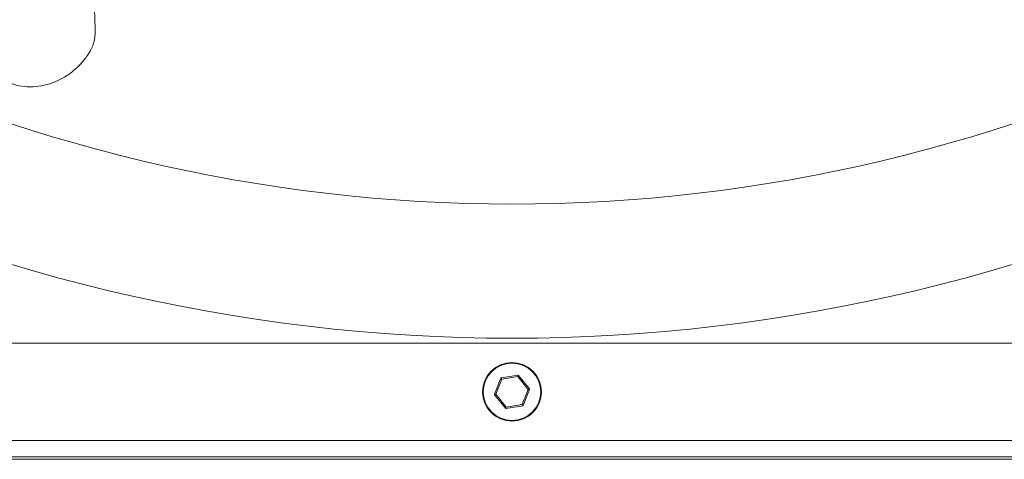
# Model space of a CAD drawing. Units: millimetres. Extents: x -2215 to 577, y 1596 to 3336.
# Drawn here: x -1352 to -967, y 1597 to 1769 of the extents above; entities that cross this region are included whole.
import ezdxf

# ---------------------------------------------------------------- set-up
doc = ezdxf.new("R2010")
doc.units = ezdxf.units.MM

msp = doc.modelspace()

# ---------------------------------------------------------------- linework, layer by layer
at = {"color": 7, "linetype": 'Continuous', "lineweight": 15}
for p, q in [((-1514.06, 1642.19), (-804.98, 1642.19)), ((-1166.4, 1622.24), (-1163.94, 1628.54)), ((-1163.54, 1628.2), (-1165.87, 1622.22)), ((-1163.54, 1628.2), (-1163.94, 1628.54)), ((-1163.79, 1628.67), (-1157.1, 1629.7)), ((-1163.54, 1628.2), (-1163.79, 1628.67)), ((-1157.19, 1629.18), (-1163.54, 1628.2)), ((-1157.19, 1629.18), (-1157.1, 1629.7)), ((-1157.19, 1629.18), (-1156.91, 1629.63)), ((-1153.17, 1624.17), (-1157.19, 1629.18)), ((-1156.91, 1629.63), (-1152.67, 1624.35)), ((-1155.5, 1618.18), (-1153.17, 1624.17)), ((-1152.64, 1624.15), (-1155.1, 1617.84)), ((-1153.17, 1624.17), (-1152.67, 1624.35)), ((-1152.64, 1624.15), (-1153.17, 1624.17)), ((-1165.87, 1622.22), (-1166.4, 1622.24)), ((-1166.37, 1622.04), (-1165.87, 1622.22)), ((-1162.13, 1616.76), (-1166.37, 1622.04)), ((-1165.87, 1622.22), (-1161.85, 1617.21)), ((-1162.13, 1616.76), (-1161.85, 1617.21)), ((-1155.25, 1617.71), (-1161.94, 1616.69)), ((-1161.94, 1616.69), (-1161.85, 1617.21)), ((-1161.85, 1617.21), (-1155.5, 1618.18)), ((-1155.1, 1617.84), (-1155.5, 1618.18)), ((-1155.25, 1617.71), (-1155.5, 1618.18)), ((-704.8, 1604.19), (-1614.24, 1604.19)), ((-1885.02, 1597.79), (-434.02, 1597.79)), ((-1885.02, 1596.78), (-434.02, 1596.78))]:
    msp.add_line(p, q, dxfattribs=at)
for radius in [11.5, 11.25]:
    msp.add_circle((-1159.52, 1623.19), radius, dxfattribs=at)
for centre, radius, start, end in [((-1159.52, 2324.19), 627.5, 243.10264, 296.89736), ((-1159.52, 2324.19), 680, 242.86289, 297.13711), ((-1163.76, 1628.47), 0.2, 98.7417, 158.7417), ((-1157.07, 1629.5), 0.2, 38.7417, 98.7417), ((-1152.83, 1624.22), 0.2, 338.7417, 38.7417), ((-1166.21, 1622.16), 0.2, 158.7417, 218.7417), ((-1161.97, 1616.88), 0.2, 218.7417, 278.7417), ((-1155.28, 1617.91), 0.2, 278.7417, 338.7417)]:
    msp.add_arc(centre, radius, start, end, dxfattribs=at)
for points, knots in [([(-1322.79, 1765.69), (-1322.92, 1768.34), (-1323.21, 1773.82), (-1322.52, 1782.27), (-1320.97, 1790.84), (-1318.54, 1799.12), (-1315.31, 1806.99), (-1311.39, 1814.36), (-1307.04, 1821), (-1303.76, 1824.89), (-1302.25, 1826.69)], [0, 0, 0, 0, 0.123176, 0.254658, 0.386606, 0.51809, 0.643096, 0.768501, 0.893506, 1, 1, 1, 1]), ([(-1325.83, 1754.84), (-1325.27, 1755.73), (-1324.27, 1757.32), (-1323.34, 1759.89), (-1322.73, 1762.64), (-1322.77, 1764.58), (-1322.79, 1765.69)], [0, 0, 0, 0, 0.272307, 0.485195, 0.704306, 1, 1, 1, 1]), ([(-1356.93, 1744.26), (-1355.54, 1743.8), (-1352.74, 1742.87), (-1348.32, 1742.48), (-1343.87, 1742.86), (-1339.5, 1744.03), (-1335.32, 1745.98), (-1331.61, 1748.53), (-1328.4, 1751.5), (-1326.69, 1753.73), (-1325.83, 1754.84)], [0, 0, 0, 0, 0.1288, 0.257604, 0.386374, 0.515145, 0.644481, 0.773813, 0.886909, 1, 1, 1, 1])]:
    msp.add_open_spline(points, degree=3, knots=knots, dxfattribs=at)

doc.saveas('drawing.dxf')
